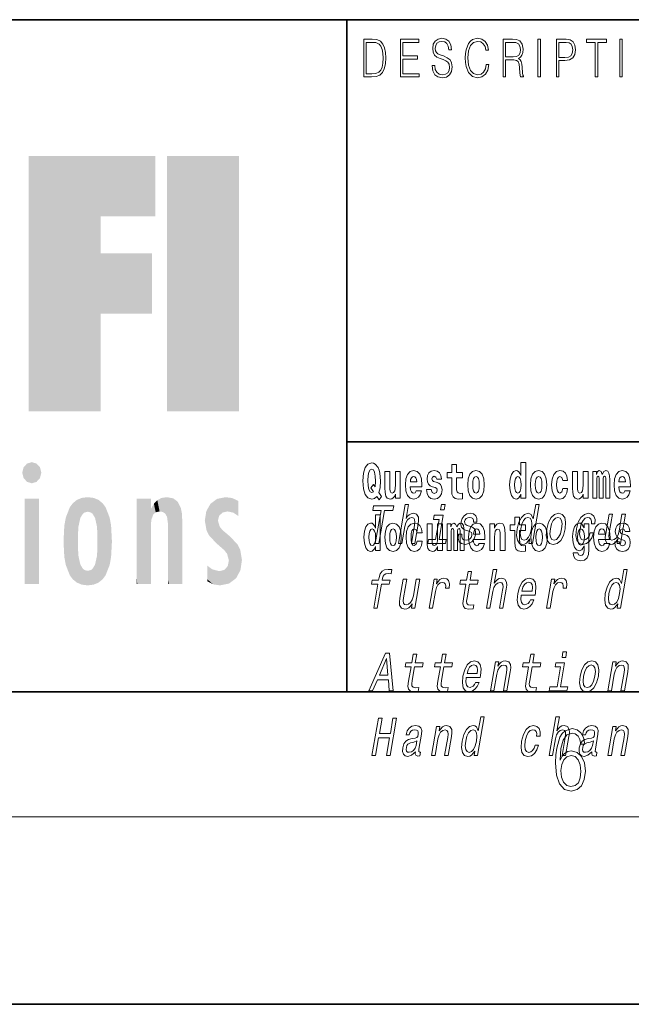
# Model space of a CAD drawing. Extents: x 0 to 420, y 0 to 297.
# Drawn here: x 271 to 290, y 0 to 32 of the extents above; entities that cross this region are included whole.
import ezdxf

# ---------------------------------------------------------------- set-up
doc = ezdxf.new("R2010")
doc.units = 0

msp = doc.modelspace()

# ---------------------------------------------------------------- linework, layer by layer
at = {"color": 7, "lineweight": 35}
for p, q in [((230, 31.5), (410, 31.5)), ((281, 31.5), (281, 10)), ((357.812, 18), (281, 18)), ((20, 10), (410, 10)), ((230, 10), (410, 10)), ((0, 0), (420, 0))]:
    msp.add_line(p, q, dxfattribs=at)
at = {"color": 7, "lineweight": 13}
msp.add_line((414, 6), (16, 6), dxfattribs=at)
for points in [[(281.754, 30.873), (281.543, 30.873), (281.543, 29.673), (281.791, 29.673), (281.943, 29.682), (282.06, 29.725), (282.14, 29.809), (282.2, 29.929), (282.236, 30.084), (282.249, 30.276), (282.236, 30.454), (282.204, 30.603), (282.15, 30.722), (282.079, 30.808), (281.96, 30.863), (281.816, 30.873)], [(282.715, 29.673), (283.32, 29.673), (283.32, 29.772), (282.798, 29.772), (282.798, 30.241), (283.261, 30.241), (283.261, 30.339), (282.798, 30.339), (282.798, 30.775), (283.305, 30.775), (283.305, 30.873), (282.715, 30.873)], [(283.729, 30.037), (283.729, 30.029), (283.75, 29.862), (283.815, 29.74), (283.92, 29.667), (284.064, 29.64), (284.193, 29.665), (284.291, 29.733), (284.352, 29.842), (284.375, 29.987), (284.357, 30.116), (284.306, 30.212), (284.218, 30.284), (284.092, 30.339), (283.987, 30.374), (283.918, 30.404), (283.872, 30.446), (283.844, 30.503), (283.835, 30.58), (283.848, 30.675), (283.888, 30.747), (283.953, 30.79), (284.042, 30.807), (284.134, 30.788), (284.204, 30.737), (284.247, 30.653), (284.263, 30.54), (284.348, 30.54), (284.326, 30.693), (284.266, 30.808), (284.172, 30.88), (284.046, 30.905), (283.922, 30.88), (283.829, 30.815), (283.77, 30.713), (283.75, 30.583), (283.765, 30.456), (283.81, 30.368), (283.887, 30.304), (283.995, 30.258), (284.081, 30.229), (284.174, 30.189), (284.24, 30.141), (284.277, 30.072), (284.29, 29.975), (284.275, 29.877), (284.231, 29.802), (284.161, 29.753), (284.066, 29.738), (283.958, 29.758), (283.879, 29.817), (283.83, 29.91), (283.814, 30.037)], [(285.462, 30.066), (285.437, 29.927), (285.381, 29.824), (285.297, 29.76), (285.189, 29.738), (285.059, 29.774), (284.961, 29.877), (284.899, 30.047), (284.878, 30.278), (284.899, 30.505), (284.96, 30.67), (285.056, 30.772), (285.187, 30.807), (285.289, 30.787), (285.371, 30.73), (285.427, 30.64), (285.453, 30.523), (285.535, 30.523), (285.505, 30.68), (285.433, 30.8), (285.326, 30.877), (285.187, 30.905), (285.024, 30.862), (284.956, 30.81), (284.899, 30.738), (284.82, 30.541), (284.799, 30.416), (284.792, 30.276), (284.799, 30.132), (284.82, 30.007), (284.898, 29.807), (285.021, 29.682), (285.184, 29.64), (285.328, 29.67), (285.438, 29.752), (285.511, 29.885), (285.543, 30.066)], [(286.002, 29.673), (286.085, 29.673), (286.085, 30.211), (286.348, 30.211), (286.437, 30.199), (286.491, 30.159), (286.518, 30.081), (286.532, 29.955), (286.542, 29.797), (286.549, 29.722), (286.562, 29.673), (286.653, 29.673), (286.653, 29.69), (286.635, 29.728), (286.625, 29.8), (286.613, 29.98), (286.604, 30.082), (286.588, 30.161), (286.556, 30.219), (286.501, 30.259), (286.562, 30.303), (286.608, 30.366), (286.636, 30.451), (286.646, 30.555), (286.617, 30.715), (286.536, 30.825), (286.43, 30.867), (286.303, 30.873), (286.002, 30.873)], [(287.119, 29.673), (287.201, 29.673), (287.201, 30.873), (287.119, 30.873)], [(287.709, 29.673), (287.792, 29.673), (287.792, 30.194), (287.983, 30.194), (288.13, 30.214), (288.235, 30.278), (288.297, 30.384), (288.319, 30.536), (288.3, 30.683), (288.243, 30.788), (288.152, 30.852), (288.023, 30.873), (287.709, 30.873)], [(288.956, 29.673), (289.039, 29.673), (289.039, 30.775), (289.319, 30.775), (289.319, 30.873), (288.676, 30.873), (288.676, 30.775), (288.956, 30.775)], [(289.737, 29.673), (289.82, 29.673), (289.82, 30.873), (289.737, 30.873)], [(281.625, 29.772), (281.625, 30.775), (281.791, 30.775), (281.928, 30.767), (282.034, 30.722), (282.09, 30.65), (282.13, 30.551), (282.155, 30.426), (282.164, 30.273), (282.155, 30.112), (282.13, 29.984), (282.087, 29.885), (282.027, 29.817), (281.93, 29.779), (281.799, 29.772)], [(286.085, 30.309), (286.085, 30.775), (286.319, 30.775), (286.417, 30.768), (286.493, 30.733), (286.542, 30.656), (286.561, 30.551), (286.546, 30.439), (286.503, 30.364), (286.429, 30.321), (286.324, 30.309)], [(287.792, 30.293), (287.792, 30.775), (288.019, 30.775), (288.114, 30.76), (288.181, 30.716), (288.22, 30.643), (288.233, 30.538), (288.217, 30.423), (288.172, 30.348), (288.094, 30.304), (287.984, 30.293)], [(286.575, 16.325), (286.575, 16.193), (286.734, 16.193), (286.734, 17.332), (286.575, 17.332), (286.575, 16.915), (286.543, 16.986), (286.508, 17.037), (286.468, 17.065), (286.421, 17.075), (286.337, 17.043), (286.27, 16.954), (286.227, 16.812), (286.212, 16.62), (286.227, 16.426), (286.27, 16.282), (286.337, 16.193), (286.421, 16.163), (286.469, 16.173), (286.509, 16.201), (286.543, 16.252)], [(282.113, 16.249), (282.03, 16.379), (282.068, 16.526), (282.083, 16.743), (282.062, 16.989), (282.038, 17.089), (282.005, 17.171), (281.914, 17.284), (281.859, 17.313), (281.798, 17.324), (281.679, 17.284), (281.589, 17.173), (281.533, 16.991), (281.513, 16.743), (281.533, 16.495), (281.589, 16.312), (281.679, 16.201), (281.798, 16.163), (281.89, 16.187), (281.96, 16.247), (282.032, 16.136)], [(281.853, 16.634), (281.771, 16.52), (281.856, 16.4), (281.801, 16.371), (281.746, 16.395), (281.707, 16.466), (281.685, 16.588), (281.678, 16.759), (281.686, 16.915), (281.709, 17.027), (281.747, 17.095), (281.798, 17.119), (281.851, 17.094), (281.888, 17.022), (281.909, 16.9), (281.917, 16.732), (281.908, 16.556)], [(282.714, 16.193), (282.714, 17.045), (282.556, 17.045), (282.556, 16.621), (282.55, 16.504), (282.534, 16.422), (282.501, 16.373), (282.453, 16.357), (282.409, 16.371), (282.387, 16.415), (282.379, 16.487), (282.378, 16.583), (282.378, 17.045), (282.22, 17.045), (282.22, 16.528), (282.224, 16.374), (282.246, 16.26), (282.297, 16.19), (282.389, 16.165), (282.443, 16.174), (282.487, 16.201), (282.524, 16.251), (282.556, 16.323), (282.556, 16.193)], [(283.224, 16.422), (283.19, 16.368), (283.143, 16.349), (283.1, 16.362), (283.067, 16.4), (283.043, 16.463), (283.032, 16.55), (283.403, 16.55), (283.404, 16.607), (283.387, 16.808), (283.335, 16.956), (283.251, 17.045), (283.138, 17.075), (283.031, 17.043), (282.947, 16.954), (282.894, 16.81), (282.876, 16.62), (282.894, 16.426), (282.947, 16.282), (283.028, 16.193), (283.135, 16.163), (283.224, 16.179), (283.295, 16.225), (283.349, 16.304), (283.39, 16.422)], [(283.835, 16.531), (283.878, 16.501), (283.894, 16.444), (283.869, 16.374), (283.798, 16.347), (283.731, 16.379), (283.704, 16.468), (283.553, 16.468), (283.569, 16.338), (283.616, 16.241), (283.693, 16.184), (283.797, 16.163), (283.905, 16.184), (283.984, 16.241), (284.032, 16.333), (284.049, 16.457), (284.037, 16.552), (284.004, 16.625), (283.947, 16.677), (283.867, 16.709), (283.781, 16.729), (283.74, 16.756), (283.724, 16.813), (283.743, 16.869), (283.795, 16.892), (283.856, 16.867), (283.88, 16.805), (284.032, 16.805), (284.032, 16.808), (284.016, 16.916), (283.969, 17), (283.895, 17.054), (283.797, 17.073), (283.7, 17.054), (283.629, 16.999), (283.584, 16.913), (283.57, 16.802), (283.581, 16.71), (283.614, 16.637), (283.667, 16.585), (283.741, 16.555)], [(284.704, 17.016), (284.514, 17.016), (284.514, 17.265), (284.358, 17.265), (284.358, 17.016), (284.209, 17.016), (284.209, 16.839), (284.358, 16.839), (284.358, 16.46), (284.368, 16.323), (284.403, 16.232), (284.471, 16.181), (284.577, 16.163), (284.704, 16.171), (284.704, 16.352), (284.63, 16.346), (284.571, 16.358), (284.535, 16.396), (284.518, 16.458), (284.514, 16.541), (284.514, 16.839), (284.704, 16.839)], [(284.873, 16.618), (284.891, 16.423), (284.943, 16.281), (285.027, 16.193), (285.138, 16.163), (285.247, 16.193), (285.331, 16.281), (285.383, 16.423), (285.402, 16.618), (285.383, 16.812), (285.331, 16.956), (285.246, 17.043), (285.136, 17.075), (285.027, 17.043), (284.943, 16.956), (284.891, 16.812)], [(286.877, 16.618), (286.895, 16.423), (286.947, 16.281), (287.03, 16.193), (287.141, 16.163), (287.251, 16.193), (287.334, 16.281), (287.387, 16.423), (287.405, 16.618), (287.387, 16.812), (287.334, 16.956), (287.25, 17.043), (287.14, 17.075), (287.03, 17.043), (286.947, 16.956), (286.895, 16.812)], [(287.916, 16.498), (287.885, 16.393), (287.821, 16.355), (287.777, 16.371), (287.744, 16.422), (287.724, 16.506), (287.717, 16.621), (287.724, 16.736), (287.745, 16.82), (287.778, 16.869), (287.821, 16.886), (287.885, 16.853), (287.915, 16.763), (288.071, 16.763), (288.048, 16.892), (287.998, 16.991), (287.922, 17.053), (287.825, 17.075), (287.714, 17.041), (287.63, 16.95), (287.575, 16.805), (287.557, 16.617), (287.575, 16.43), (287.626, 16.287), (287.707, 16.195), (287.815, 16.163), (287.917, 16.187), (287.996, 16.252), (288.048, 16.358), (288.071, 16.498)], [(288.726, 16.193), (288.726, 17.045), (288.567, 17.045), (288.567, 16.621), (288.561, 16.504), (288.545, 16.422), (288.513, 16.373), (288.464, 16.357), (288.421, 16.371), (288.398, 16.415), (288.391, 16.487), (288.39, 16.583), (288.39, 17.045), (288.231, 17.045), (288.231, 16.528), (288.235, 16.374), (288.257, 16.26), (288.309, 16.19), (288.401, 16.165), (288.454, 16.174), (288.498, 16.201), (288.535, 16.251), (288.567, 16.323), (288.567, 16.193)], [(289.289, 16.824), (289.289, 16.193), (289.416, 16.193), (289.416, 16.782), (289.41, 16.905), (289.393, 16.997), (289.356, 17.054), (289.295, 17.075), (289.232, 17.043), (289.18, 16.951), (289.144, 17.041), (289.083, 17.075), (289.027, 17.043), (288.989, 16.954), (288.989, 17.045), (288.874, 17.045), (288.874, 16.193), (289, 16.193), (289, 16.818), (289.012, 16.875), (289.047, 16.896), (289.074, 16.88), (289.083, 16.835), (289.083, 16.193), (289.207, 16.193), (289.207, 16.818), (289.219, 16.875), (289.255, 16.896), (289.28, 16.88), (289.289, 16.835)], [(289.903, 16.422), (289.87, 16.368), (289.822, 16.349), (289.78, 16.362), (289.746, 16.4), (289.722, 16.463), (289.711, 16.55), (290.083, 16.55), (290.084, 16.607), (290.066, 16.808), (290.014, 16.956), (289.931, 17.045), (289.817, 17.075), (289.71, 17.043), (289.627, 16.954), (289.573, 16.81), (289.556, 16.62), (289.573, 16.426), (289.627, 16.282), (289.708, 16.193), (289.814, 16.163), (289.903, 16.179), (289.974, 16.225), (290.028, 16.304), (290.069, 16.422)], [(283.241, 16.713), (283.035, 16.713), (283.044, 16.786), (283.067, 16.842), (283.099, 16.877), (283.138, 16.889), (283.179, 16.877), (283.211, 16.843), (283.231, 16.788)], [(285.138, 16.886), (285.182, 16.869), (285.215, 16.818), (285.235, 16.734), (285.243, 16.62), (285.235, 16.504), (285.215, 16.42), (285.182, 16.369), (285.138, 16.354), (285.092, 16.369), (285.059, 16.422), (285.039, 16.507), (285.032, 16.626), (285.039, 16.737), (285.06, 16.818), (285.093, 16.869)], [(286.475, 16.885), (286.52, 16.867), (286.553, 16.818), (286.575, 16.734), (286.583, 16.62), (286.575, 16.504), (286.553, 16.42), (286.519, 16.369), (286.475, 16.354), (286.431, 16.369), (286.398, 16.42), (286.377, 16.504), (286.37, 16.62), (286.377, 16.734), (286.398, 16.816), (286.431, 16.867)], [(287.141, 16.886), (287.186, 16.869), (287.219, 16.818), (287.239, 16.734), (287.247, 16.62), (287.239, 16.504), (287.219, 16.42), (287.186, 16.369), (287.141, 16.354), (287.096, 16.369), (287.063, 16.422), (287.043, 16.507), (287.036, 16.626), (287.043, 16.737), (287.064, 16.818), (287.097, 16.869)], [(289.921, 16.713), (289.714, 16.713), (289.723, 16.786), (289.746, 16.842), (289.779, 16.877), (289.817, 16.889), (289.859, 16.877), (289.891, 16.843), (289.911, 16.788)], [(281.913, 14.747), (282.03, 14.747), (282.213, 15.802), (282.478, 15.802), (282.503, 15.947), (281.855, 15.947), (281.83, 15.802), (282.096, 15.802)], [(282.651, 14.747), (282.762, 14.747), (282.855, 15.283), (282.888, 15.406), (282.94, 15.496), (283.006, 15.551), (283.086, 15.572), (283.144, 15.555), (283.173, 15.508), (283.179, 15.43), (283.167, 15.326), (283.067, 14.747), (283.178, 14.747), (283.284, 15.357), (283.3, 15.48), (283.295, 15.582), (283.237, 15.676), (283.126, 15.708), (283.061, 15.696), (283.001, 15.663), (282.946, 15.612), (282.9, 15.541), (282.978, 15.989), (282.866, 15.989)], [(284.151, 15.989), (284.033, 15.989), (284.003, 15.816), (284.121, 15.816)], [(286.856, 14.891), (286.831, 14.747), (286.943, 14.747), (287.158, 15.989), (287.048, 15.989), (286.969, 15.534), (286.907, 15.665), (286.861, 15.696), (286.804, 15.708), (286.69, 15.674), (286.59, 15.577), (286.509, 15.421), (286.453, 15.212), (286.436, 15.003), (286.463, 14.846), (286.529, 14.747), (286.631, 14.714), (286.693, 14.726), (286.751, 14.757)], [(281.915, 14.648), (281.915, 14.517), (282.074, 14.517), (282.074, 15.655), (281.915, 15.655), (281.915, 15.238), (281.883, 15.309), (281.848, 15.36), (281.808, 15.389), (281.761, 15.398), (281.677, 15.366), (281.61, 15.278), (281.567, 15.135), (281.551, 14.943), (281.567, 14.75), (281.61, 14.606), (281.677, 14.517), (281.761, 14.487), (281.809, 14.496), (281.849, 14.525), (281.883, 14.575)], [(283.954, 14.875), (284.087, 15.644), (283.802, 15.644), (283.779, 15.515), (283.954, 15.515), (283.843, 14.875), (283.615, 14.875), (283.593, 14.747), (284.162, 14.747), (284.184, 14.875)], [(284.959, 15.288), (284.858, 15.323), (284.785, 15.363), (284.772, 15.444), (284.79, 15.501), (284.824, 15.542), (284.871, 15.568), (284.935, 15.579), (284.992, 15.568), (285.034, 15.537), (285.056, 15.491), (285.058, 15.428), (285.167, 15.428), (285.167, 15.432), (285.168, 15.544), (285.131, 15.632), (285.06, 15.688), (284.957, 15.708), (284.846, 15.688), (284.758, 15.631), (284.694, 15.546), (284.66, 15.439), (284.654, 15.335), (284.676, 15.262), (284.725, 15.21), (284.804, 15.174), (284.921, 15.133), (284.989, 15.089), (285.003, 15.055), (285.002, 15.003), (284.979, 14.939), (284.94, 14.891), (284.886, 14.859), (284.818, 14.849), (284.75, 14.859), (284.706, 14.896), (284.682, 14.955), (284.683, 15.036), (284.575, 15.036), (284.569, 14.897), (284.603, 14.797), (284.675, 14.737), (284.785, 14.714), (284.907, 14.737), (285.005, 14.797), (285.075, 14.894), (285.116, 15.02), (285.121, 15.129), (285.095, 15.204), (285.039, 15.252)], [(286.723, 15.339), (286.533, 15.339), (286.533, 15.588), (286.377, 15.588), (286.377, 15.339), (286.228, 15.339), (286.228, 15.162), (286.377, 15.162), (286.377, 14.783), (286.387, 14.647), (286.422, 14.555), (286.49, 14.504), (286.596, 14.487), (286.723, 14.495), (286.723, 14.675), (286.65, 14.669), (286.59, 14.682), (286.554, 14.72), (286.538, 14.782), (286.533, 14.864), (286.533, 15.162), (286.723, 15.162)], [(286.799, 15.572), (286.868, 15.548), (286.912, 15.48), (286.925, 15.368), (286.911, 15.212), (286.871, 15.055), (286.819, 14.942), (286.751, 14.873), (286.674, 14.851), (286.608, 14.873), (286.567, 14.942), (286.552, 15.057), (286.567, 15.212), (286.605, 15.366), (286.66, 15.478), (286.725, 15.548)], [(287.403, 15.21), (287.386, 15), (287.418, 14.844), (287.493, 14.747), (287.611, 14.714), (287.74, 14.747), (287.848, 14.842), (287.933, 14.998), (287.992, 15.21), (288.007, 15.421), (287.976, 15.579), (287.9, 15.674), (287.784, 15.708), (287.654, 15.674), (287.545, 15.577), (287.46, 15.421)], [(287.517, 15.212), (287.555, 15.368), (287.61, 15.48), (287.679, 15.549), (287.76, 15.574), (287.832, 15.549), (287.877, 15.482), (287.893, 15.368), (287.878, 15.212), (287.838, 15.055), (287.783, 14.941), (287.714, 14.872), (287.635, 14.849), (287.561, 14.872), (287.517, 14.941), (287.501, 15.055)], [(288.836, 15.368), (288.946, 15.368), (288.947, 15.506), (288.912, 15.615), (288.839, 15.682), (288.734, 15.708), (288.606, 15.674), (288.497, 15.577), (288.412, 15.42), (288.355, 15.209), (288.337, 15), (288.367, 14.844), (288.44, 14.747), (288.557, 14.714), (288.67, 14.74), (288.768, 14.813), (288.846, 14.927), (288.897, 15.079), (288.791, 15.079), (288.755, 14.982), (288.707, 14.91), (288.649, 14.865), (288.585, 14.851), (288.512, 14.873), (288.468, 14.942), (288.453, 15.055), (288.47, 15.214), (288.508, 15.37), (288.563, 15.482), (288.632, 15.551), (288.711, 15.575), (288.774, 15.56), (288.816, 15.52), (288.837, 15.454)], [(289.922, 15.676), (289.81, 15.676), (289.717, 15.14), (289.683, 15.015), (289.631, 14.925), (289.564, 14.87), (289.487, 14.853), (289.43, 14.866), (289.399, 14.908), (289.39, 14.979), (289.402, 15.079), (289.506, 15.676), (289.395, 15.676), (289.289, 15.065), (289.271, 14.942), (289.277, 14.84), (289.334, 14.747), (289.446, 14.714), (289.512, 14.726), (289.571, 14.757), (289.627, 14.811), (289.679, 14.889), (289.654, 14.747), (289.76, 14.747)], [(281.814, 15.208), (281.86, 15.19), (281.893, 15.141), (281.915, 15.057), (281.923, 14.943), (281.915, 14.828), (281.893, 14.743), (281.859, 14.693), (281.814, 14.677), (281.771, 14.693), (281.738, 14.743), (281.717, 14.828), (281.71, 14.943), (281.717, 15.057), (281.738, 15.14), (281.771, 15.19)], [(282.217, 14.942), (282.235, 14.747), (282.287, 14.604), (282.37, 14.517), (282.481, 14.487), (282.591, 14.517), (282.674, 14.604), (282.726, 14.747), (282.745, 14.942), (282.726, 15.135), (282.674, 15.279), (282.59, 15.366), (282.48, 15.398), (282.37, 15.366), (282.287, 15.279), (282.235, 15.135)], [(282.481, 15.209), (282.526, 15.192), (282.559, 15.141), (282.579, 15.057), (282.587, 14.943), (282.579, 14.828), (282.559, 14.743), (282.526, 14.693), (282.481, 14.677), (282.436, 14.693), (282.402, 14.745), (282.383, 14.831), (282.376, 14.95), (282.383, 15.061), (282.404, 15.141), (282.437, 15.192)], [(283.256, 14.821), (283.225, 14.717), (283.161, 14.679), (283.117, 14.694), (283.084, 14.745), (283.064, 14.829), (283.057, 14.945), (283.064, 15.059), (283.085, 15.143), (283.118, 15.192), (283.161, 15.209), (283.225, 15.176), (283.255, 15.086), (283.411, 15.086), (283.388, 15.216), (283.338, 15.314), (283.262, 15.376), (283.165, 15.398), (283.054, 15.365), (282.969, 15.273), (282.915, 15.129), (282.897, 14.94), (282.915, 14.753), (282.966, 14.61), (283.047, 14.518), (283.155, 14.487), (283.257, 14.511), (283.336, 14.575), (283.388, 14.682), (283.411, 14.821)], [(284.066, 14.517), (284.066, 15.368), (283.907, 15.368), (283.907, 14.945), (283.901, 14.828), (283.885, 14.745), (283.853, 14.696), (283.804, 14.68), (283.761, 14.694), (283.738, 14.739), (283.731, 14.81), (283.729, 14.907), (283.729, 15.368), (283.571, 15.368), (283.571, 14.851), (283.575, 14.698), (283.597, 14.583), (283.648, 14.514), (283.741, 14.488), (283.794, 14.498), (283.838, 14.525), (283.875, 14.574), (283.907, 14.647), (283.907, 14.517)], [(284.629, 15.148), (284.629, 14.517), (284.756, 14.517), (284.756, 15.105), (284.75, 15.229), (284.732, 15.32), (284.696, 15.378), (284.635, 15.398), (284.572, 15.366), (284.519, 15.274), (284.484, 15.365), (284.423, 15.398), (284.367, 15.366), (284.329, 15.278), (284.329, 15.368), (284.214, 15.368), (284.214, 14.517), (284.34, 14.517), (284.34, 15.141), (284.352, 15.198), (284.387, 15.219), (284.414, 15.203), (284.423, 15.159), (284.423, 14.517), (284.547, 14.517), (284.547, 15.141), (284.559, 15.198), (284.595, 15.219), (284.62, 15.203), (284.629, 15.159)], [(285.243, 14.745), (285.21, 14.691), (285.162, 14.672), (285.12, 14.685), (285.086, 14.723), (285.062, 14.786), (285.051, 14.873), (285.423, 14.873), (285.424, 14.931), (285.406, 15.132), (285.354, 15.279), (285.271, 15.368), (285.157, 15.398), (285.05, 15.366), (284.967, 15.278), (284.913, 15.133), (284.896, 14.943), (284.913, 14.75), (284.967, 14.606), (285.048, 14.517), (285.154, 14.487), (285.243, 14.503), (285.314, 14.549), (285.368, 14.628), (285.409, 14.745)], [(285.261, 15.037), (285.054, 15.037), (285.063, 15.11), (285.086, 15.165), (285.119, 15.2), (285.157, 15.213), (285.198, 15.2), (285.231, 15.167), (285.251, 15.111)], [(285.576, 15.368), (285.576, 14.517), (285.734, 14.517), (285.734, 14.94), (285.739, 15.056), (285.755, 15.138), (285.788, 15.187), (285.838, 15.205), (285.879, 15.189), (285.901, 15.148), (285.909, 15.08), (285.911, 14.991), (285.911, 14.517), (286.069, 14.517), (286.069, 15.034), (286.064, 15.186), (286.042, 15.3), (285.991, 15.371), (285.9, 15.397), (285.846, 15.387), (285.802, 15.358), (285.765, 15.309), (285.734, 15.238), (285.734, 15.368)], [(286.893, 14.942), (286.91, 14.747), (286.963, 14.604), (287.046, 14.517), (287.157, 14.487), (287.267, 14.517), (287.35, 14.604), (287.402, 14.747), (287.421, 14.942), (287.402, 15.135), (287.35, 15.279), (287.265, 15.366), (287.156, 15.398), (287.046, 15.366), (286.963, 15.279), (286.91, 15.135)], [(287.157, 15.209), (287.201, 15.192), (287.234, 15.141), (287.254, 15.057), (287.262, 14.943), (287.254, 14.828), (287.234, 14.743), (287.201, 14.693), (287.157, 14.677), (287.111, 14.693), (287.078, 14.745), (287.058, 14.831), (287.051, 14.95), (287.058, 15.061), (287.079, 15.141), (287.112, 15.192)], [(288.598, 14.526), (288.591, 14.455), (288.571, 14.403), (288.536, 14.373), (288.483, 14.362), (288.419, 14.382), (288.398, 14.439), (288.25, 14.439), (288.25, 14.436), (288.265, 14.331), (288.312, 14.254), (288.389, 14.206), (288.497, 14.189), (288.615, 14.213), (288.693, 14.279), (288.737, 14.395), (288.751, 14.555), (288.751, 15.37), (288.598, 15.37), (288.598, 15.244), (288.528, 15.36), (288.487, 15.389), (288.438, 15.398), (288.354, 15.366), (288.287, 15.279), (288.244, 15.141), (288.229, 14.961), (288.244, 14.767), (288.287, 14.625), (288.354, 14.536), (288.438, 14.506), (288.525, 14.541), (288.56, 14.59), (288.598, 14.663)], [(288.495, 14.694), (288.452, 14.71), (288.417, 14.758), (288.395, 14.835), (288.387, 14.943), (288.395, 15.057), (288.416, 15.14), (288.45, 15.19), (288.495, 15.208), (288.539, 15.19), (288.575, 15.141), (288.596, 15.064), (288.605, 14.961), (288.597, 14.845), (288.575, 14.763), (288.54, 14.71)], [(289.25, 14.745), (289.217, 14.691), (289.169, 14.672), (289.127, 14.685), (289.094, 14.723), (289.07, 14.786), (289.058, 14.873), (289.43, 14.873), (289.431, 14.931), (289.413, 15.132), (289.361, 15.279), (289.278, 15.368), (289.165, 15.398), (289.057, 15.366), (288.974, 15.278), (288.921, 15.133), (288.903, 14.943), (288.921, 14.75), (288.974, 14.606), (289.055, 14.517), (289.162, 14.487), (289.25, 14.503), (289.321, 14.549), (289.376, 14.628), (289.417, 14.745)], [(289.268, 15.037), (289.062, 15.037), (289.071, 15.11), (289.094, 15.165), (289.126, 15.2), (289.165, 15.213), (289.206, 15.2), (289.238, 15.167), (289.258, 15.111)], [(289.862, 14.854), (289.905, 14.824), (289.921, 14.767), (289.896, 14.698), (289.825, 14.671), (289.757, 14.702), (289.731, 14.791), (289.58, 14.791), (289.595, 14.661), (289.643, 14.564), (289.72, 14.507), (289.824, 14.487), (289.932, 14.507), (290.01, 14.564), (290.059, 14.656), (290.076, 14.78), (290.064, 14.875), (290.03, 14.948), (289.974, 15), (289.894, 15.032), (289.807, 15.053), (289.766, 15.08), (289.751, 15.137), (289.77, 15.192), (289.822, 15.216), (289.883, 15.19), (289.907, 15.129), (290.059, 15.129), (290.059, 15.132), (290.043, 15.24), (289.996, 15.324), (289.922, 15.378), (289.824, 15.397), (289.726, 15.378), (289.655, 15.322), (289.611, 15.236), (289.597, 15.125), (289.608, 15.034), (289.641, 14.961), (289.694, 14.908), (289.767, 14.878)], [(281.997, 13.442), (281.864, 12.674), (281.975, 12.674), (282.109, 13.442), (282.361, 13.442), (282.384, 13.571), (282.131, 13.571), (282.141, 13.628), (282.162, 13.697), (282.199, 13.744), (282.253, 13.772), (282.326, 13.782), (282.419, 13.775), (282.442, 13.907), (282.324, 13.915), (282.212, 13.9), (282.128, 13.853), (282.069, 13.772), (282.035, 13.656), (282.02, 13.571), (281.816, 13.571), (281.794, 13.442)], [(285.473, 12.674), (285.585, 12.674), (285.678, 13.21), (285.71, 13.333), (285.763, 13.423), (285.829, 13.478), (285.909, 13.499), (285.966, 13.481), (285.996, 13.435), (286.002, 13.357), (285.99, 13.253), (285.889, 12.674), (286.001, 12.674), (286.107, 13.284), (286.123, 13.407), (286.118, 13.509), (286.059, 13.602), (285.949, 13.635), (285.883, 13.623), (285.823, 13.59), (285.769, 13.538), (285.723, 13.468), (285.8, 13.915), (285.689, 13.915)], [(289.679, 12.817), (289.654, 12.674), (289.765, 12.674), (289.981, 13.915), (289.871, 13.915), (289.792, 13.461), (289.73, 13.592), (289.684, 13.623), (289.626, 13.635), (289.513, 13.601), (289.413, 13.504), (289.331, 13.348), (289.276, 13.139), (289.259, 12.93), (289.286, 12.772), (289.352, 12.674), (289.454, 12.641), (289.515, 12.653), (289.574, 12.684)], [(283.335, 13.602), (283.224, 13.602), (283.131, 13.066), (283.097, 12.942), (283.044, 12.852), (282.978, 12.797), (282.9, 12.779), (282.843, 12.793), (282.813, 12.835), (282.803, 12.906), (282.816, 13.006), (282.919, 13.602), (282.808, 13.602), (282.702, 12.992), (282.685, 12.869), (282.691, 12.767), (282.748, 12.674), (282.86, 12.641), (282.925, 12.653), (282.985, 12.684), (283.041, 12.738), (283.092, 12.816), (283.068, 12.674), (283.174, 12.674)], [(283.633, 12.674), (283.745, 12.674), (283.837, 13.205), (283.87, 13.333), (283.92, 13.424), (283.986, 13.48), (284.063, 13.499), (284.117, 13.487), (284.153, 13.452), (284.168, 13.393), (284.163, 13.314), (284.275, 13.314), (284.284, 13.454), (284.26, 13.554), (284.201, 13.614), (284.11, 13.635), (284.043, 13.621), (283.981, 13.587), (283.922, 13.528), (283.869, 13.448), (283.896, 13.602), (283.795, 13.602)], [(284.815, 13.442), (284.734, 12.976), (284.716, 12.826), (284.733, 12.722), (284.793, 12.662), (284.91, 12.641), (285.043, 12.65), (285.066, 12.781), (284.968, 12.771), (284.883, 12.785), (284.844, 12.828), (284.836, 12.9), (284.85, 13.002), (284.926, 13.442), (285.18, 13.442), (285.203, 13.571), (284.949, 13.571), (284.996, 13.843), (284.885, 13.843), (284.838, 13.571), (284.645, 13.571), (284.623, 13.442)], [(286.585, 13.094), (287.03, 13.094), (287.043, 13.165), (287.057, 13.364), (287.028, 13.512), (286.955, 13.602), (286.843, 13.635), (286.722, 13.601), (286.617, 13.504), (286.532, 13.346), (286.476, 13.139), (286.458, 12.926), (286.488, 12.771), (286.558, 12.674), (286.667, 12.641), (286.769, 12.663), (286.86, 12.722), (286.936, 12.816), (286.991, 12.94), (286.882, 12.94), (286.847, 12.871), (286.805, 12.819), (286.704, 12.778), (286.635, 12.797), (286.592, 12.857), (286.573, 12.956), (286.584, 13.089)], [(287.397, 12.674), (287.508, 12.674), (287.6, 13.205), (287.634, 13.333), (287.684, 13.424), (287.749, 13.48), (287.827, 13.499), (287.881, 13.487), (287.916, 13.452), (287.931, 13.393), (287.926, 13.314), (288.039, 13.314), (288.048, 13.454), (288.024, 13.554), (287.965, 13.614), (287.874, 13.635), (287.807, 13.621), (287.745, 13.587), (287.686, 13.528), (287.633, 13.448), (287.659, 13.602), (287.558, 13.602)], [(286.607, 13.222), (286.641, 13.341), (286.691, 13.429), (286.752, 13.483), (286.824, 13.502), (286.887, 13.483), (286.93, 13.429), (286.946, 13.341), (286.937, 13.222)], [(289.622, 13.499), (289.691, 13.474), (289.735, 13.407), (289.748, 13.295), (289.734, 13.139), (289.694, 12.982), (289.641, 12.869), (289.574, 12.8), (289.497, 12.778), (289.431, 12.8), (289.39, 12.869), (289.374, 12.983), (289.39, 13.139), (289.428, 13.293), (289.483, 13.405), (289.548, 13.474)], [(281.711, 10.03), (281.827, 10.03), (281.981, 10.383), (282.331, 10.383), (282.362, 10.03), (282.481, 10.03), (282.369, 11.232), (282.24, 11.232)], [(282.047, 10.53), (282.274, 11.059), (282.317, 10.53)], [(283.057, 10.798), (282.976, 10.333), (282.958, 10.183), (282.975, 10.079), (283.035, 10.018), (283.152, 9.998), (283.285, 10.006), (283.308, 10.138), (283.21, 10.127), (283.125, 10.141), (283.086, 10.184), (283.078, 10.257), (283.092, 10.359), (283.168, 10.798), (283.422, 10.798), (283.445, 10.928), (283.191, 10.928), (283.238, 11.199), (283.127, 11.199), (283.08, 10.928), (282.888, 10.928), (282.865, 10.798)], [(283.998, 10.798), (283.917, 10.333), (283.899, 10.183), (283.916, 10.079), (283.976, 10.018), (284.093, 9.998), (284.226, 10.006), (284.249, 10.138), (284.151, 10.127), (284.066, 10.141), (284.027, 10.184), (284.019, 10.257), (284.033, 10.359), (284.109, 10.798), (284.363, 10.798), (284.386, 10.928), (284.132, 10.928), (284.179, 11.199), (284.068, 11.199), (284.021, 10.928), (283.828, 10.928), (283.806, 10.798)], [(286.821, 10.798), (286.74, 10.333), (286.721, 10.183), (286.739, 10.079), (286.799, 10.018), (286.916, 9.998), (287.049, 10.006), (287.071, 10.138), (286.974, 10.127), (286.889, 10.141), (286.849, 10.184), (286.842, 10.257), (286.856, 10.359), (286.932, 10.798), (287.186, 10.798), (287.209, 10.928), (286.955, 10.928), (287.002, 11.199), (286.89, 11.199), (286.843, 10.928), (286.651, 10.928), (286.629, 10.798)], [(288.039, 11.272), (287.921, 11.272), (287.891, 11.099), (288.009, 11.099)], [(284.827, 10.451), (285.272, 10.451), (285.285, 10.521), (285.3, 10.72), (285.27, 10.869), (285.197, 10.959), (285.085, 10.992), (284.964, 10.957), (284.859, 10.86), (284.775, 10.703), (284.718, 10.496), (284.7, 10.283), (284.73, 10.127), (284.801, 10.03), (284.909, 9.998), (285.011, 10.02), (285.102, 10.079), (285.178, 10.172), (285.234, 10.297), (285.124, 10.297), (285.089, 10.228), (285.047, 10.176), (284.946, 10.134), (284.878, 10.153), (284.834, 10.214), (284.815, 10.312), (284.826, 10.445)], [(284.849, 10.579), (284.884, 10.698), (284.933, 10.786), (284.994, 10.84), (285.066, 10.859), (285.129, 10.84), (285.172, 10.786), (285.188, 10.698), (285.179, 10.579)], [(285.597, 10.03), (285.709, 10.03), (285.802, 10.566), (285.834, 10.689), (285.887, 10.779), (285.953, 10.834), (286.033, 10.855), (286.09, 10.838), (286.12, 10.791), (286.126, 10.713), (286.114, 10.61), (286.013, 10.03), (286.124, 10.03), (286.23, 10.641), (286.247, 10.764), (286.242, 10.866), (286.183, 10.959), (286.073, 10.992), (286.006, 10.98), (285.946, 10.947), (285.89, 10.891), (285.84, 10.817), (285.865, 10.959), (285.759, 10.959)], [(287.841, 10.158), (287.975, 10.928), (287.689, 10.928), (287.667, 10.798), (287.841, 10.798), (287.73, 10.158), (287.503, 10.158), (287.48, 10.03), (288.049, 10.03), (288.072, 10.158)], [(288.468, 10.494), (288.451, 10.283), (288.482, 10.127), (288.558, 10.03), (288.676, 9.998), (288.804, 10.03), (288.913, 10.125), (288.998, 10.281), (289.057, 10.494), (289.072, 10.705), (289.041, 10.862), (288.965, 10.957), (288.849, 10.992), (288.719, 10.957), (288.61, 10.86), (288.525, 10.705)], [(288.582, 10.496), (288.62, 10.651), (288.675, 10.764), (288.744, 10.833), (288.825, 10.857), (288.897, 10.833), (288.942, 10.765), (288.958, 10.651), (288.943, 10.496), (288.903, 10.338), (288.848, 10.224), (288.779, 10.155), (288.699, 10.132), (288.626, 10.155), (288.581, 10.224), (288.566, 10.338)], [(289.361, 10.03), (289.472, 10.03), (289.565, 10.566), (289.598, 10.689), (289.65, 10.779), (289.717, 10.834), (289.796, 10.855), (289.854, 10.838), (289.884, 10.791), (289.889, 10.713), (289.878, 10.61), (289.777, 10.03), (289.888, 10.03), (289.994, 10.641), (290.01, 10.764), (290.005, 10.866), (289.947, 10.959), (289.836, 10.992), (289.77, 10.98), (289.71, 10.947), (289.653, 10.891), (289.604, 10.817), (289.628, 10.959), (289.522, 10.959)], [(281.802, 7.957), (281.92, 7.957), (282.018, 8.521), (282.369, 8.521), (282.271, 7.957), (282.387, 7.957), (282.596, 9.157), (282.479, 9.157), (282.395, 8.668), (282.043, 8.668), (282.128, 9.157), (282.011, 9.157)], [(285.099, 8.101), (285.074, 7.957), (285.185, 7.957), (285.4, 9.199), (285.29, 9.199), (285.211, 8.744), (285.15, 8.875), (285.103, 8.906), (285.046, 8.919), (284.932, 8.884), (284.832, 8.787), (284.751, 8.632), (284.696, 8.422), (284.678, 8.213), (284.705, 8.056), (284.772, 7.957), (284.873, 7.924), (284.935, 7.936), (284.993, 7.968)], [(287.479, 7.957), (287.59, 7.957), (287.684, 8.493), (287.716, 8.616), (287.768, 8.706), (287.835, 8.761), (287.914, 8.782), (287.972, 8.765), (288.002, 8.718), (288.007, 8.64), (287.996, 8.536), (287.895, 7.957), (288.006, 7.957), (288.112, 8.568), (288.129, 8.69), (288.124, 8.792), (288.065, 8.886), (287.955, 8.919), (287.889, 8.906), (287.829, 8.874), (287.775, 8.822), (287.728, 8.751), (287.806, 9.199), (287.695, 9.199)], [(283.199, 8.078), (283.198, 8.073), (283.194, 8.014), (283.206, 7.973), (283.28, 7.94), (283.344, 7.954), (283.365, 8.071), (283.337, 8.066), (283.306, 8.089), (283.311, 8.158), (283.395, 8.638), (283.401, 8.761), (283.372, 8.848), (283.304, 8.9), (283.198, 8.919), (283.088, 8.898), (283, 8.839), (282.935, 8.747), (282.897, 8.626), (282.895, 8.616), (282.995, 8.616), (283.017, 8.689), (283.053, 8.74), (283.104, 8.772), (283.171, 8.784), (283.231, 8.775), (283.271, 8.749), (283.29, 8.704), (283.288, 8.642), (283.27, 8.569), (283.244, 8.533), (283.19, 8.516), (283.093, 8.502), (282.979, 8.471), (282.892, 8.415), (282.832, 8.329), (282.796, 8.201), (282.788, 8.087), (282.813, 8.002), (282.867, 7.949), (282.951, 7.93), (283.074, 7.966)], [(283.716, 7.957), (283.827, 7.957), (283.92, 8.493), (283.953, 8.616), (284.005, 8.706), (284.071, 8.761), (284.151, 8.782), (284.208, 8.765), (284.238, 8.718), (284.244, 8.64), (284.232, 8.536), (284.131, 7.957), (284.243, 7.957), (284.349, 8.568), (284.365, 8.69), (284.36, 8.792), (284.302, 8.886), (284.191, 8.919), (284.124, 8.906), (284.064, 8.874), (284.008, 8.818), (283.958, 8.744), (283.983, 8.886), (283.877, 8.886)], [(287.078, 8.578), (287.188, 8.578), (287.19, 8.716), (287.154, 8.825), (287.081, 8.893), (286.976, 8.919), (286.848, 8.884), (286.739, 8.787), (286.654, 8.63), (286.597, 8.419), (286.58, 8.21), (286.609, 8.054), (286.682, 7.957), (286.799, 7.924), (286.913, 7.95), (287.01, 8.023), (287.088, 8.137), (287.139, 8.289), (287.033, 8.289), (286.998, 8.192), (286.95, 8.12), (286.891, 8.075), (286.827, 8.061), (286.754, 8.083), (286.71, 8.153), (286.695, 8.265), (286.712, 8.424), (286.75, 8.58), (286.805, 8.692), (286.874, 8.761), (286.953, 8.785), (287.016, 8.77), (287.058, 8.73), (287.079, 8.664)], [(287.828, 7.81), (287.857, 8.182), (287.93, 8.455), (288.049, 8.619), (288.21, 8.675), (288.316, 8.65), (288.402, 8.583), (288.462, 8.472), (288.494, 8.327), (288.621, 8.327), (288.579, 8.533), (288.496, 8.689), (288.373, 8.786), (288.218, 8.822), (287.991, 8.75), (287.899, 8.664), (287.824, 8.544), (287.72, 8.199), (287.695, 7.979), (287.686, 7.726), (287.717, 7.334), (287.813, 7.05), (287.972, 6.875), (288.187, 6.819), (288.373, 6.867), (288.514, 6.992), (288.604, 7.192), (288.637, 7.456), (288.606, 7.726), (288.516, 7.929), (288.379, 8.057), (288.199, 8.104), (288.076, 8.085), (287.974, 8.027), (287.891, 7.935)], [(288.844, 8.078), (288.843, 8.073), (288.84, 8.014), (288.851, 7.973), (288.925, 7.94), (288.99, 7.954), (289.01, 8.071), (288.983, 8.066), (288.951, 8.089), (288.957, 8.158), (289.04, 8.638), (289.046, 8.761), (289.017, 8.848), (288.949, 8.9), (288.844, 8.919), (288.734, 8.898), (288.645, 8.839), (288.58, 8.747), (288.543, 8.626), (288.541, 8.616), (288.641, 8.616), (288.662, 8.689), (288.699, 8.74), (288.75, 8.772), (288.816, 8.784), (288.877, 8.775), (288.917, 8.749), (288.935, 8.704), (288.933, 8.642), (288.916, 8.569), (288.889, 8.533), (288.836, 8.516), (288.738, 8.502), (288.624, 8.471), (288.538, 8.415), (288.477, 8.329), (288.441, 8.201), (288.434, 8.087), (288.458, 8.002), (288.512, 7.949), (288.596, 7.93), (288.72, 7.966)], [(289.361, 7.957), (289.472, 7.957), (289.565, 8.493), (289.598, 8.616), (289.65, 8.706), (289.717, 8.761), (289.796, 8.782), (289.854, 8.765), (289.884, 8.718), (289.889, 8.64), (289.878, 8.536), (289.777, 7.957), (289.888, 7.957), (289.994, 8.568), (290.01, 8.69), (290.005, 8.792), (289.947, 8.886), (289.836, 8.919), (289.77, 8.906), (289.71, 8.874), (289.653, 8.818), (289.604, 8.744), (289.628, 8.886), (289.522, 8.886)], [(285.041, 8.782), (285.11, 8.758), (285.154, 8.69), (285.167, 8.578), (285.153, 8.422), (285.113, 8.265), (285.061, 8.153), (284.993, 8.083), (284.916, 8.061), (284.85, 8.083), (284.809, 8.153), (284.794, 8.267), (284.809, 8.422), (284.847, 8.576), (284.902, 8.689), (284.967, 8.758)], [(283.222, 8.282), (283.191, 8.192), (283.138, 8.123), (283.07, 8.078), (282.993, 8.063), (282.946, 8.071), (282.917, 8.099), (282.904, 8.147), (282.909, 8.215), (282.925, 8.275), (282.952, 8.319), (283.042, 8.367), (283.148, 8.388), (283.247, 8.429)], [(288.867, 8.282), (288.836, 8.192), (288.784, 8.123), (288.715, 8.078), (288.638, 8.063), (288.592, 8.071), (288.562, 8.099), (288.549, 8.147), (288.555, 8.215), (288.57, 8.275), (288.598, 8.319), (288.687, 8.367), (288.793, 8.388), (288.893, 8.429)], [(287.857, 7.476), (287.88, 7.668), (287.947, 7.821), (288.049, 7.921), (288.181, 7.957), (288.312, 7.924), (288.412, 7.823), (288.473, 7.665), (288.496, 7.448), (288.475, 7.242), (288.414, 7.089), (288.314, 6.997), (288.176, 6.967), (288.043, 7), (287.943, 7.103), (287.878, 7.264)]]:
    msp.add_lwpolyline(points, close=True, dxfattribs=at)
at = {"color": 114, "lineweight": 5}
for points in [[(273.118, 25.206), (270.82, 18.967), (274.876, 27.135), (270.82, 27.135)], [(273.118, 25.206), (274.876, 27.135), (274.876, 25.206)], [(277.548, 18.967), (275.249, 18.967), (277.548, 27.135), (275.249, 27.135)], [(277.548, 18.967), (277.548, 27.135), (277.548, 18.967)], [(270.82, 18.967), (273.118, 25.206), (273.118, 18.967), (273.118, 24.026)], [(273.118, 18.967), (273.118, 24.026), (273.118, 22.098), (274.763, 24.026)], [(273.118, 22.098), (274.763, 24.026), (274.763, 22.098)], [(270.655, 16.837), (271.07, 17.299), (270.765, 17.299), (270.92, 17.345)], [(270.655, 16.837), (270.765, 17.299), (270.613, 17.01), (270.655, 17.179)], [(270.655, 16.837), (271.223, 17.01), (271.07, 17.299), (271.18, 17.179)], [(270.655, 16.837), (271.07, 16.715), (271.223, 17.01), (271.18, 16.837)], [(270.655, 16.837), (270.765, 16.715), (271.07, 16.715), (270.92, 16.668)], [(271.145, 16.181), (271.145, 13.446), (270.686, 16.181), (270.686, 13.446)], [(271.145, 16.181), (270.686, 16.181), (271.145, 16.181)], [(272.135, 13.725), (272.234, 16.034), (272.234, 13.593), (272.36, 16.136)], [(272.234, 13.593), (272.36, 16.136), (272.36, 13.492), (272.4, 15.102)], [(272.413, 15.292), (272.4, 15.102), (272.517, 16.201), (272.36, 16.136)], [(272.413, 15.292), (272.517, 16.201), (272.472, 15.56)], [(272.551, 15.691), (272.472, 15.56), (272.708, 16.224), (272.517, 16.201)], [(272.551, 15.691), (272.708, 16.224), (272.605, 15.733)], [(272.708, 15.759), (272.605, 15.733), (272.898, 16.201), (272.708, 16.224)], [(272.708, 15.759), (272.898, 16.201), (272.811, 15.733)], [(272.898, 16.201), (272.865, 15.691), (272.811, 15.733)], [(273.055, 16.136), (272.943, 15.56), (272.898, 16.201), (272.865, 15.691)], [(273.015, 15.102), (273.002, 15.292), (273.055, 16.136), (272.943, 15.56)], [(273.181, 16.034), (273.055, 13.492), (273.055, 16.136), (273.015, 14.521)], [(273.055, 16.136), (273.015, 14.521), (273.015, 15.102), (273.015, 14.805)], [(274.32, 16.181), (274.272, 16.181), (274.612, 13.446), (274.295, 13.446)], [(274.295, 13.446), (274.272, 16.181), (274.272, 14.999), (274.272, 16.161)], [(274.32, 16.181), (274.612, 13.446), (274.391, 16.181)], [(274.708, 16.181), (274.391, 16.181), (274.683, 13.446), (274.612, 13.446)], [(274.708, 16.181), (274.683, 13.446), (274.731, 13.446)], [(274.731, 16.181), (274.708, 16.181), (274.731, 13.461), (274.731, 13.446)], [(274.731, 16.181), (274.731, 13.461), (274.731, 14.83), (274.731, 14.299)], [(274.731, 16.181), (274.731, 14.83), (274.731, 15.111), (274.731, 15.025)], [(274.731, 16.181), (274.731, 15.111), (274.731, 15.867), (274.731, 15.152)], [(274.731, 16.181), (274.731, 15.867), (274.731, 16.024), (274.731, 15.89)], [(274.731, 16.181), (274.731, 16.024), (274.731, 16.122)], [(274.827, 16.016), (274.883, 15.74), (274.936, 16.129), (275.009, 15.769)], [(274.936, 16.129), (275.009, 15.769), (275.071, 16.2), (275.113, 15.75)], [(275.071, 16.2), (275.113, 15.75), (275.238, 16.224)], [(275.113, 15.75), (275.188, 15.699), (275.238, 16.224), (275.248, 15.595)], [(275.238, 16.224), (275.248, 15.595), (275.444, 16.187), (275.281, 15.336)], [(275.304, 13.446), (275.621, 13.446), (275.281, 15.336), (275.444, 16.187)], [(275.621, 13.446), (275.584, 16.084), (275.444, 16.187)], [(275.692, 13.446), (275.691, 15.872), (275.621, 13.446), (275.584, 16.084)], [(276.638, 16.013), (276.841, 14.737), (276.846, 16.168), (276.875, 15.477)], [(276.846, 16.168), (276.918, 15.635), (277.114, 16.224)], [(276.846, 16.168), (276.875, 15.477), (276.918, 15.635)], [(276.918, 15.635), (277.03, 15.734), (277.114, 16.224), (277.187, 15.769)], [(277.114, 16.224), (277.187, 15.769), (277.33, 16.197), (277.367, 15.729)], [(277.528, 16.105), (277.33, 16.197), (277.528, 15.623), (277.367, 15.729)], [(277.528, 16.105), (277.528, 15.623), (277.528, 15.935), (277.528, 15.673)], [(277.528, 16.105), (277.528, 15.935), (277.528, 16.044)], [(271.959, 14.309), (272.005, 15.567), (272.005, 14.059), (272.135, 15.902)], [(272.005, 14.059), (272.135, 15.902), (272.135, 13.725), (272.234, 16.034)], [(273.28, 15.902), (273.181, 13.594), (273.181, 16.034), (273.055, 13.492)], [(273.411, 15.567), (273.28, 13.725), (273.28, 15.902), (273.181, 13.594)], [(274.74, 15.867), (274.731, 15.867), (274.747, 15.505), (274.733, 15.385)], [(274.733, 15.385), (274.731, 15.867), (274.731, 15.152)], [(274.74, 15.867), (274.747, 15.505), (274.827, 16.016)], [(274.747, 15.505), (274.802, 15.661), (274.827, 16.016), (274.883, 15.74)], [(275.74, 13.446), (275.724, 15.699), (275.692, 13.446), (275.691, 15.872)], [(276.504, 15.776), (276.456, 15.477), (276.638, 16.013), (276.513, 15.153)], [(276.513, 15.153), (276.601, 14.988), (276.638, 16.013), (276.841, 14.737)], [(271.933, 14.805), (271.959, 15.314), (271.959, 14.309), (272.005, 15.567)], [(273.456, 15.314), (273.411, 14.059), (273.411, 15.567), (273.28, 13.725)], [(275.74, 15.325), (275.724, 15.699), (275.74, 13.459), (275.74, 13.446)], [(277.081, 14.527), (276.875, 15.477), (276.841, 14.737)], [(277.081, 14.527), (277.024, 15.169), (276.875, 15.477), (276.935, 15.278)], [(273.483, 14.805), (273.456, 14.309), (273.456, 15.314), (273.411, 14.059)], [(275.304, 13.446), (275.281, 15.336), (275.281, 14.234), (275.281, 15.315)], [(275.74, 15.325), (275.74, 13.459), (275.74, 14.899), (275.74, 14.23)], [(275.74, 15.325), (275.74, 14.899), (275.74, 15.27), (275.74, 15.156)], [(277.264, 14.966), (277.024, 15.169), (277.169, 14.413), (277.081, 14.527)], [(272.4, 15.102), (272.4, 14.521), (272.36, 13.492), (272.413, 14.334)], [(272.401, 14.805), (272.4, 14.521), (272.4, 15.102)], [(274.295, 13.446), (274.272, 14.999), (274.272, 13.684), (274.272, 14.047)], [(277.264, 14.966), (277.169, 14.413), (277.226, 14.204)], [(277.456, 13.628), (277.264, 14.966), (277.234, 13.462), (277.226, 14.204)], [(277.596, 13.885), (277.501, 14.715), (277.456, 13.628), (277.264, 14.966)], [(273.055, 13.492), (273.002, 14.334), (273.015, 14.521)], [(277.645, 14.215), (277.589, 14.547), (277.596, 13.885), (277.501, 14.715)], [(272.36, 13.492), (272.413, 14.334), (272.517, 13.426), (272.472, 14.068)], [(272.898, 13.426), (272.943, 14.068), (273.055, 13.492), (273.002, 14.334)], [(275.304, 13.446), (275.281, 14.234), (275.281, 13.558), (275.281, 13.735)], [(277.234, 13.462), (277.226, 14.204), (277.191, 14.02)], [(272.517, 13.426), (272.472, 14.068), (272.551, 13.936)], [(272.708, 13.403), (272.517, 13.426), (272.605, 13.894), (272.551, 13.936)], [(272.708, 13.403), (272.605, 13.894), (272.811, 13.894), (272.708, 13.868)], [(272.708, 13.403), (272.811, 13.894), (272.898, 13.426)], [(272.811, 13.894), (272.865, 13.936), (272.898, 13.426), (272.943, 14.068)], [(276.729, 13.433), (276.694, 13.916), (276.539, 13.979), (276.539, 14.031)], [(276.729, 13.433), (276.539, 13.979), (276.539, 13.595), (276.539, 13.708)], [(276.694, 13.916), (276.729, 13.433), (276.919, 13.857), (276.938, 13.403)], [(276.919, 13.857), (276.938, 13.403), (277.087, 13.9), (277.234, 13.462)], [(277.087, 13.9), (277.234, 13.462), (277.191, 14.02)], [(274.295, 13.446), (274.272, 13.684), (274.272, 13.475), (274.272, 13.524)], [(275.304, 13.446), (275.281, 13.558), (275.281, 13.446), (275.281, 13.482)], [(276.729, 13.433), (276.539, 13.595), (276.539, 13.533)], [(274.295, 13.446), (274.272, 13.475), (274.272, 13.446)]]:
    msp.add_solid(points, dxfattribs=at)

doc.saveas('drawing.dxf')
